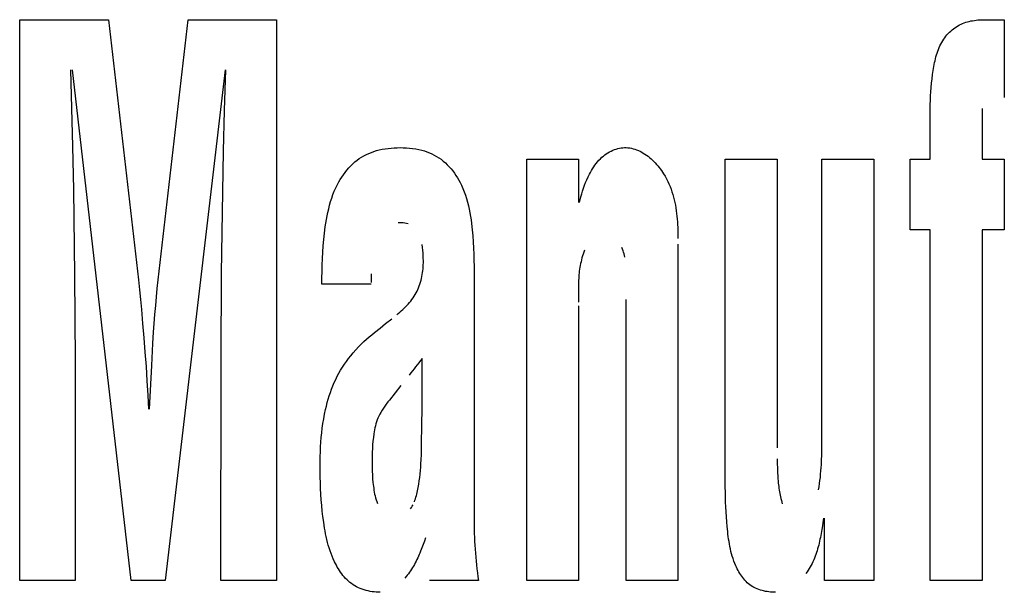
# Model space of a CAD drawing. Units: millimetres. Extents: x 0 to 1783, y 0 to 841.
# Drawn here: x 1215 to 1218, y 336 to 338 of the extents above; entities that cross this region are included whole.
import ezdxf

# ---------------------------------------------------------------- set-up
doc = ezdxf.new("R2010")
doc.units = ezdxf.units.MM
doc.header["$LTSCALE"] = 98.0903
doc.layers.add('7_ALL_FEATURES', color=7, linetype='CONTINUOUS')

msp = doc.modelspace()

# ---------------------------------------------------------------- linework, layer by layer
at = {"layer": '7_ALL_FEATURES', "color": 7, "linetype": 'Continuous'}
for p, q in [((1214.9927, 335.9588), (1214.9927, 337.6868)), ((1214.9927, 337.6868), (1215.2662, 337.6868)), ((1215.2662, 337.6868), (1215.3582, 336.8852)), ((1215.4195, 336.8852), (1215.5115, 337.6868)), ((1215.5115, 337.6868), (1215.7837, 337.6868)), ((1215.7837, 337.6868), (1215.7837, 335.9588)), ((1217.8691, 337.6588), (1217.8735, 337.6621)), ((1217.8735, 337.6621), (1217.8781, 337.6652)), ((1217.8781, 337.6652), (1217.8828, 337.668)), ((1217.8828, 337.668), (1217.8877, 337.6707)), ((1217.8877, 337.6707), (1217.8925, 337.673)), ((1217.8925, 337.673), (1217.8974, 337.6751)), ((1217.8974, 337.6751), (1217.9023, 337.677)), ((1217.9023, 337.677), (1217.9074, 337.6788)), ((1217.9074, 337.6788), (1217.9125, 337.6803)), ((1217.9125, 337.6803), (1217.9177, 337.6816)), ((1217.9177, 337.6816), (1217.9229, 337.6828)), ((1217.9229, 337.6828), (1217.9282, 337.6838)), ((1217.9282, 337.6838), (1217.9335, 337.6847)), ((1217.9335, 337.6847), (1217.9389, 337.6854)), ((1217.9389, 337.6854), (1217.9442, 337.6859)), ((1217.9442, 337.6859), (1217.9496, 337.6863)), ((1217.9496, 337.6863), (1217.9549, 337.6866)), ((1217.9549, 337.6866), (1217.9603, 337.6868)), ((1217.9603, 337.6868), (1217.9656, 337.6868)), ((1217.9656, 337.6868), (1218.0257, 337.6868)), ((1218.0257, 337.6868), (1218.0257, 337.447)), ((1217.8389, 337.6267), (1217.8421, 337.6312)), ((1217.8421, 337.6312), (1217.8454, 337.6356)), ((1217.8454, 337.6356), (1217.849, 337.6398)), ((1217.849, 337.6398), (1217.8527, 337.6439)), ((1217.8527, 337.6439), (1217.8566, 337.6479)), ((1217.8566, 337.6479), (1217.8606, 337.6517)), ((1217.8606, 337.6517), (1217.8648, 337.6554)), ((1217.8648, 337.6554), (1217.8691, 337.6588)), ((1217.8226, 337.5953), (1217.8248, 337.6008)), ((1217.8248, 337.6008), (1217.8273, 337.6063)), ((1217.8273, 337.6063), (1217.8299, 337.6116)), ((1217.8299, 337.6116), (1217.8328, 337.6169)), ((1217.8328, 337.6169), (1217.8359, 337.6221)), ((1217.8359, 337.6221), (1217.8389, 337.6267)), ((1217.8137, 337.5665), (1217.8152, 337.5724)), ((1217.8152, 337.5724), (1217.8168, 337.5782)), ((1217.8168, 337.5782), (1217.8186, 337.5839)), ((1217.8186, 337.5839), (1217.8205, 337.5896)), ((1217.8205, 337.5896), (1217.8226, 337.5953)), ((1217.8077, 337.5368), (1217.8088, 337.5427)), ((1217.8088, 337.5427), (1217.8098, 337.5487)), ((1217.8098, 337.5487), (1217.811, 337.5547)), ((1217.811, 337.5547), (1217.8123, 337.5606)), ((1217.8123, 337.5606), (1217.8137, 337.5665)), ((1215.1489, 337.5325), (1215.1524, 337.4143)), ((1215.3359, 335.9588), (1215.155, 337.5325)), ((1215.6252, 337.5325), (1215.4405, 335.9588)), ((1215.6239, 337.4073), (1215.6276, 337.5325)), ((1217.8032, 337.5044), (1217.8049, 337.5176)), ((1217.8049, 337.5176), (1217.8068, 337.5308)), ((1217.8068, 337.5308), (1217.8077, 337.5368)), ((1217.8006, 337.4782), (1217.8018, 337.4913)), ((1217.8018, 337.4913), (1217.8032, 337.5044)), ((1217.7982, 337.4388), (1217.7988, 337.4519)), ((1217.7988, 337.4519), (1217.7996, 337.4651)), ((1217.7996, 337.4651), (1217.8006, 337.4782)), ((1217.7974, 337.4125), (1217.7977, 337.4257)), ((1217.7977, 337.4257), (1217.7982, 337.4388)), ((1215.1524, 337.4143), (1215.1553, 337.2961)), ((1215.6208, 337.2821), (1215.6239, 337.4073)), ((1217.7971, 337.3862), (1217.7972, 337.3994)), ((1217.7972, 337.3994), (1217.7974, 337.4125)), ((1217.957, 337.4136), (1217.957, 337.2569)), ((1217.7971, 337.2569), (1217.7971, 337.3862)), ((1215.1553, 337.2961), (1215.158, 337.1639)), ((1215.6183, 337.1569), (1215.6208, 337.2821)), ((1216.0461, 337.2638), (1216.0533, 337.2679)), ((1216.0533, 337.2679), (1216.0607, 337.2717)), ((1216.0607, 337.2717), (1216.0682, 337.2751)), ((1216.0682, 337.2751), (1216.0759, 337.2782)), ((1216.0759, 337.2782), (1216.0837, 337.2809)), ((1216.0837, 337.2809), (1216.0917, 337.2834)), ((1216.0917, 337.2834), (1216.0997, 337.2855)), ((1216.0997, 337.2855), (1216.1089, 337.2875)), ((1216.1089, 337.2875), (1216.1181, 337.2892)), ((1216.1181, 337.2892), (1216.1274, 337.2905)), ((1216.1274, 337.2905), (1216.1367, 337.2915)), ((1216.1367, 337.2915), (1216.146, 337.2922)), ((1216.146, 337.2922), (1216.1554, 337.2926)), ((1216.1554, 337.2926), (1216.1648, 337.2927)), ((1216.1648, 337.2927), (1216.1744, 337.2926)), ((1216.1744, 337.2926), (1216.184, 337.2922)), ((1216.184, 337.2922), (1216.1936, 337.2915)), ((1216.1936, 337.2915), (1216.2031, 337.2904)), ((1216.2031, 337.2904), (1216.2126, 337.289)), ((1216.2126, 337.289), (1216.222, 337.2872)), ((1216.222, 337.2872), (1216.2313, 337.2849)), ((1216.2313, 337.2849), (1216.2393, 337.2826)), ((1216.2393, 337.2826), (1216.2472, 337.28)), ((1216.2472, 337.28), (1216.2549, 337.277)), ((1216.2549, 337.277), (1216.2625, 337.2737)), ((1216.2625, 337.2737), (1216.2699, 337.27)), ((1216.2699, 337.27), (1216.2771, 337.2659)), ((1216.7906, 337.2668), (1216.7951, 337.2703)), ((1216.7951, 337.2703), (1216.7997, 337.2736)), ((1216.7997, 337.2736), (1216.8045, 337.2767)), ((1216.8045, 337.2767), (1216.8094, 337.2796)), ((1216.8094, 337.2796), (1216.8144, 337.2822)), ((1216.8144, 337.2822), (1216.8196, 337.2846)), ((1216.8196, 337.2846), (1216.8249, 337.2867)), ((1216.8249, 337.2867), (1216.8299, 337.2883)), ((1216.8299, 337.2883), (1216.8349, 337.2897)), ((1216.8349, 337.2897), (1216.84, 337.2909)), ((1216.84, 337.2909), (1216.8451, 337.2917)), ((1216.8451, 337.2917), (1216.8503, 337.2924)), ((1216.8503, 337.2924), (1216.8554, 337.2927)), ((1216.8554, 337.2927), (1216.8606, 337.2927)), ((1216.8606, 337.2927), (1216.8661, 337.2924)), ((1216.8661, 337.2924), (1216.8717, 337.2918)), ((1216.8717, 337.2918), (1216.8771, 337.2908)), ((1216.8771, 337.2908), (1216.8826, 337.2895)), ((1216.8826, 337.2895), (1216.8879, 337.288)), ((1216.8879, 337.288), (1216.8932, 337.2861)), ((1216.8932, 337.2861), (1216.8985, 337.284)), ((1216.8985, 337.284), (1216.9037, 337.2815)), ((1216.9037, 337.2815), (1216.9087, 337.2789)), ((1216.9087, 337.2789), (1216.9137, 337.276)), ((1216.9137, 337.276), (1216.9187, 337.2728)), ((1216.9187, 337.2728), (1216.9235, 337.2695)), ((1216.9235, 337.2695), (1216.9282, 337.266)), ((1216.0123, 337.2365), (1216.0185, 337.2426)), ((1216.0185, 337.2426), (1216.025, 337.2485)), ((1216.025, 337.2485), (1216.0318, 337.2539)), ((1216.0318, 337.2539), (1216.0389, 337.259)), ((1216.0389, 337.259), (1216.0461, 337.2638)), ((1216.2771, 337.2659), (1216.2841, 337.2615)), ((1216.2841, 337.2615), (1216.291, 337.2567)), ((1216.291, 337.2567), (1216.2976, 337.2515)), ((1216.2976, 337.2515), (1216.3039, 337.246)), ((1216.3039, 337.246), (1216.31, 337.2402)), ((1216.31, 337.2402), (1216.3159, 337.234)), ((1216.5546, 335.9588), (1216.5546, 337.2569)), ((1216.5546, 337.2569), (1216.7145, 337.2569)), ((1216.7145, 337.2569), (1216.7145, 337.1232)), ((1216.7609, 337.2333), (1216.7646, 337.2387)), ((1216.7646, 337.2387), (1216.7686, 337.2439)), ((1216.7686, 337.2439), (1216.7727, 337.249)), ((1216.7727, 337.249), (1216.777, 337.2539)), ((1216.777, 337.2539), (1216.7816, 337.2586)), ((1216.7816, 337.2586), (1216.7863, 337.2631)), ((1216.7863, 337.2631), (1216.7906, 337.2668)), ((1216.9282, 337.266), (1216.9329, 337.2622)), ((1216.9329, 337.2622), (1216.9374, 337.2583)), ((1216.9374, 337.2583), (1216.9419, 337.2542)), ((1216.9419, 337.2542), (1216.9462, 337.25)), ((1216.9462, 337.25), (1216.9504, 337.2456)), ((1216.9504, 337.2456), (1216.9544, 337.2411)), ((1216.9544, 337.2411), (1216.9584, 337.2365)), ((1217.1663, 336.2464), (1217.1662, 337.2569)), ((1217.1662, 337.2569), (1217.3261, 337.2569)), ((1217.3261, 337.2569), (1217.3261, 336.3684)), ((1217.4638, 336.3866), (1217.4639, 337.2569)), ((1217.4639, 337.2569), (1217.6237, 337.2569)), ((1217.6237, 337.2569), (1217.6237, 335.9588)), ((1217.7356, 337.0391), (1217.7356, 337.2569)), ((1217.7356, 337.2569), (1217.7971, 337.2569)), ((1217.957, 337.2569), (1218.0257, 337.2569)), ((1218.0257, 337.2569), (1218.0257, 337.0391)), ((1215.9848, 337.2021), (1215.9898, 337.2094)), ((1215.9898, 337.2094), (1215.995, 337.2165)), ((1215.995, 337.2165), (1216.0005, 337.2234)), ((1216.0005, 337.2234), (1216.0063, 337.2301)), ((1216.0063, 337.2301), (1216.0123, 337.2365)), ((1216.3159, 337.234), (1216.3214, 337.2277)), ((1216.3214, 337.2277), (1216.3268, 337.221)), ((1216.3268, 337.221), (1216.3318, 337.2142)), ((1216.3318, 337.2142), (1216.3367, 337.2072)), ((1216.3367, 337.2072), (1216.3412, 337.1999)), ((1216.7434, 337.2024), (1216.7476, 337.2107)), ((1216.7476, 337.2107), (1216.7507, 337.2165)), ((1216.7507, 337.2165), (1216.7539, 337.2222)), ((1216.7539, 337.2222), (1216.7573, 337.2278)), ((1216.7573, 337.2278), (1216.7609, 337.2333)), ((1216.9584, 337.2365), (1216.9622, 337.2318)), ((1216.9622, 337.2318), (1216.9659, 337.227)), ((1216.9659, 337.227), (1216.9695, 337.2221)), ((1216.9695, 337.2221), (1216.9729, 337.2171)), ((1216.9729, 337.2171), (1216.9761, 337.2121)), ((1216.9761, 337.2121), (1216.9808, 337.2045)), ((1215.9665, 337.1689), (1215.9716, 337.1792)), ((1215.9716, 337.1792), (1215.9757, 337.187)), ((1215.9757, 337.187), (1215.9801, 337.1946)), ((1215.9801, 337.1946), (1215.9848, 337.2021)), ((1216.3412, 337.1999), (1216.3455, 337.1926)), ((1216.3455, 337.1926), (1216.3495, 337.1851)), ((1216.3495, 337.1851), (1216.3533, 337.1775)), ((1216.3533, 337.1775), (1216.3579, 337.1672)), ((1216.7295, 337.1679), (1216.7326, 337.1766)), ((1216.7326, 337.1766), (1216.736, 337.1853)), ((1216.736, 337.1853), (1216.7396, 337.1939)), ((1216.7396, 337.1939), (1216.7434, 337.2024)), ((1216.9808, 337.2045), (1216.9851, 337.1967)), ((1216.9851, 337.1967), (1216.9891, 337.1889)), ((1216.9891, 337.1889), (1216.9927, 337.181)), ((1216.9927, 337.181), (1216.9961, 337.173)), ((1215.158, 337.1639), (1215.1617, 336.8994)), ((1215.6148, 336.9064), (1215.6183, 337.1569)), ((1215.9539, 337.1372), (1215.9577, 337.1479)), ((1215.9577, 337.1479), (1215.9619, 337.1585)), ((1215.9619, 337.1585), (1215.9665, 337.1689)), ((1216.3579, 337.1672), (1216.362, 337.1568)), ((1216.362, 337.1568), (1216.3658, 337.1462)), ((1216.3658, 337.1462), (1216.3692, 337.1356)), ((1216.7214, 337.1412), (1216.7239, 337.1502)), ((1216.7239, 337.1502), (1216.7266, 337.1591)), ((1216.7266, 337.1591), (1216.7295, 337.1679)), ((1216.9961, 337.173), (1216.9992, 337.165)), ((1216.9992, 337.165), (1217.002, 337.1568)), ((1217.002, 337.1568), (1217.0046, 337.1487)), ((1217.0046, 337.1487), (1217.0069, 337.1404)), ((1215.9446, 337.1045), (1215.9474, 337.1155)), ((1215.9474, 337.1155), (1215.9505, 337.1264)), ((1215.9505, 337.1264), (1215.9539, 337.1372)), ((1216.3692, 337.1356), (1216.3722, 337.1248)), ((1216.3722, 337.1248), (1216.3749, 337.1139)), ((1216.7169, 337.1232), (1216.7191, 337.1322)), ((1216.7191, 337.1322), (1216.7214, 337.1412)), ((1217.0069, 337.1404), (1217.009, 337.1321)), ((1217.009, 337.1321), (1217.0108, 337.1238)), ((1217.0108, 337.1238), (1217.0125, 337.1154)), ((1217.0125, 337.1154), (1217.0139, 337.1069)), ((1215.9397, 337.0823), (1215.942, 337.0934)), ((1215.942, 337.0934), (1215.9446, 337.1045)), ((1216.3749, 337.1139), (1216.3773, 337.103)), ((1216.3773, 337.103), (1216.3794, 337.092)), ((1216.3794, 337.092), (1216.3813, 337.081)), ((1217.0139, 337.1069), (1217.0152, 337.0984)), ((1217.0152, 337.0984), (1217.0163, 337.0899)), ((1217.0163, 337.0899), (1217.0172, 337.0814)), ((1215.9342, 337.0486), (1215.9358, 337.0599)), ((1215.9358, 337.0599), (1215.9377, 337.0711)), ((1215.9377, 337.0711), (1215.9397, 337.0823)), ((1216.1635, 337.0612), (1216.1583, 337.0612)), ((1216.1686, 337.061), (1216.1635, 337.0612)), ((1216.1738, 337.0606), (1216.1686, 337.061)), ((1216.1788, 337.06), (1216.1738, 337.0606)), ((1216.1839, 337.0591), (1216.1788, 337.06)), ((1216.189, 337.058), (1216.1839, 337.0591)), ((1216.3813, 337.081), (1216.383, 337.0699)), ((1216.383, 337.0699), (1216.3844, 337.0588)), ((1216.3844, 337.0588), (1216.3866, 337.04)), ((1217.0172, 337.0814), (1217.018, 337.0728)), ((1217.018, 337.0728), (1217.0187, 337.0642)), ((1217.0187, 337.0642), (1217.0192, 337.0556)), ((1217.0192, 337.0556), (1217.0196, 337.047)), ((1215.9295, 337.0095), (1215.9316, 337.0291)), ((1215.9316, 337.0291), (1215.9342, 337.0486)), ((1216.3866, 337.04), (1216.3884, 337.0211)), ((1217.0196, 337.047), (1217.0199, 337.0383)), ((1217.0199, 337.0383), (1217.0202, 337.0297)), ((1217.0202, 337.0297), (1217.0203, 337.021)), ((1217.7971, 337.0391), (1217.7356, 337.0391)), ((1217.7971, 335.9588), (1217.7971, 337.0391)), ((1217.957, 337.0391), (1217.957, 335.9588)), ((1218.0257, 337.0391), (1217.957, 337.0391)), ((1215.9278, 336.99), (1215.9295, 337.0095)), ((1216.2336, 336.9855), (1216.2325, 336.9944)), ((1216.3884, 337.0211), (1216.3897, 337.0023)), ((1216.3897, 337.0023), (1216.3908, 336.9834)), ((1217.0203, 337.021), (1217.0204, 337.0124)), ((1217.0205, 336.9952), (1217.0204, 335.9588)), ((1215.9254, 336.9507), (1215.9265, 336.9704)), ((1215.9265, 336.9704), (1215.9278, 336.99)), ((1216.2345, 336.9767), (1216.2336, 336.9855)), ((1216.2352, 336.9679), (1216.2345, 336.9767)), ((1216.2357, 336.9598), (1216.2352, 336.9679)), ((1216.3908, 336.9834), (1216.3915, 336.9645)), ((1216.3915, 336.9645), (1216.392, 336.9457)), ((1216.7285, 336.965), (1216.7266, 336.959)), ((1216.7306, 336.9709), (1216.7285, 336.965)), ((1216.7329, 336.977), (1216.7306, 336.9709)), ((1216.8496, 336.9801), (1216.8476, 336.9851)), ((1216.8514, 336.9752), (1216.8496, 336.9801)), ((1216.853, 336.9703), (1216.8514, 336.9752)), ((1216.8545, 336.9653), (1216.853, 336.9703)), ((1216.8558, 336.9604), (1216.8545, 336.9653)), ((1215.9247, 336.9311), (1215.9254, 336.9507)), ((1216.236, 336.9518), (1216.2357, 336.9598)), ((1216.2359, 336.9317), (1216.2361, 336.9377)), ((1216.2361, 336.9437), (1216.236, 336.9518)), ((1216.2361, 336.9377), (1216.2361, 336.9437)), ((1216.392, 336.9457), (1216.3923, 336.9268)), ((1216.7205, 336.9356), (1216.7193, 336.9298)), ((1216.7218, 336.9414), (1216.7205, 336.9356)), ((1216.7232, 336.9472), (1216.7218, 336.9414)), ((1216.7248, 336.9531), (1216.7232, 336.9472)), ((1216.7266, 336.959), (1216.7248, 336.9531)), ((1216.857, 336.9555), (1216.8558, 336.9604)), ((1215.6131, 336.6419), (1215.6148, 336.9064)), ((1215.9239, 336.8919), (1215.9242, 336.9115)), ((1215.9242, 336.9115), (1215.9247, 336.9311)), ((1216.0753, 336.9042), (1216.0754, 336.8768)), ((1216.2328, 336.9017), (1216.2337, 336.9076)), ((1216.2337, 336.9076), (1216.2345, 336.9136)), ((1216.2345, 336.9136), (1216.2351, 336.9197)), ((1216.2351, 336.9197), (1216.2356, 336.9257)), ((1216.2356, 336.9257), (1216.2359, 336.9317)), ((1216.3923, 336.9268), (1216.3924, 336.1407)), ((1216.716, 336.9069), (1216.7154, 336.9013)), ((1216.7166, 336.9126), (1216.716, 336.9069)), ((1216.7174, 336.9183), (1216.7166, 336.9126)), ((1216.7183, 336.9241), (1216.7174, 336.9183)), ((1216.7193, 336.9298), (1216.7183, 336.9241)), ((1215.1617, 336.8994), (1215.1634, 336.6348)), ((1215.3582, 336.8852), (1215.3614, 336.855)), ((1215.4167, 336.859), (1215.4195, 336.8852)), ((1215.9238, 336.8722), (1215.9239, 336.8919)), ((1216.2257, 336.8725), (1216.2275, 336.8782)), ((1216.2275, 336.8782), (1216.2291, 336.884)), ((1216.2291, 336.884), (1216.2305, 336.8898)), ((1216.2305, 336.8898), (1216.2317, 336.8957)), ((1216.2317, 336.8957), (1216.2328, 336.9017)), ((1216.7139, 336.8731), (1216.7138, 336.8675)), ((1216.7141, 336.8787), (1216.7139, 336.8731)), ((1216.7143, 336.8843), (1216.7141, 336.8787)), ((1216.7146, 336.89), (1216.7143, 336.8843)), ((1216.715, 336.8956), (1216.7146, 336.89)), ((1216.7154, 336.9013), (1216.715, 336.8956)), ((1215.3614, 336.855), (1215.3646, 336.8248)), ((1215.4141, 336.8329), (1215.4167, 336.859)), ((1216.0754, 336.8722), (1215.9238, 336.8722)), ((1216.2109, 336.8399), (1216.2139, 336.8451)), ((1216.2139, 336.8451), (1216.2167, 336.8504)), ((1216.2167, 336.8504), (1216.2192, 336.8557)), ((1216.2192, 336.8557), (1216.2216, 336.8612)), ((1216.2216, 336.8612), (1216.2237, 336.8668)), ((1216.2237, 336.8668), (1216.2257, 336.8725)), ((1216.7138, 336.8675), (1216.7138, 336.8618)), ((1216.7138, 336.8618), (1216.7138, 336.8562)), ((1216.7138, 336.8562), (1216.7138, 336.8506)), ((1216.7138, 336.8506), (1216.7139, 336.845)), ((1216.7139, 336.845), (1216.7143, 336.8167)), ((1215.3646, 336.8248), (1215.3675, 336.7946)), ((1215.4117, 336.8067), (1215.4141, 336.8329)), ((1216.1895, 336.8109), (1216.1934, 336.8155)), ((1216.1934, 336.8155), (1216.1972, 336.8202)), ((1216.1972, 336.8202), (1216.2009, 336.8249)), ((1216.2009, 336.8249), (1216.2044, 336.8298)), ((1216.2044, 336.8298), (1216.2078, 336.8348)), ((1216.2078, 336.8348), (1216.2109, 336.8399)), ((1216.8606, 335.9588), (1216.8606, 336.8249)), ((1215.3675, 336.7946), (1215.3715, 336.7506)), ((1215.4094, 336.7791), (1215.4117, 336.8067)), ((1216.159, 336.7816), (1216.1635, 336.7855)), ((1216.1635, 336.7855), (1216.1681, 336.7895)), ((1216.1681, 336.7895), (1216.1725, 336.7936)), ((1216.1725, 336.7936), (1216.1769, 336.7978)), ((1216.1769, 336.7978), (1216.1812, 336.8021)), ((1216.1812, 336.8021), (1216.1854, 336.8064)), ((1216.1854, 336.8064), (1216.1895, 336.8109)), ((1216.7145, 336.8053), (1216.7145, 335.9588)), ((1215.4054, 336.7238), (1215.4073, 336.7514)), ((1215.4073, 336.7514), (1215.4094, 336.7791)), ((1216.1198, 336.7505), (1216.1388, 336.7651)), ((1216.1543, 336.7778), (1216.159, 336.7816)), ((1215.3715, 336.7506), (1215.3753, 336.7067)), ((1215.4032, 336.6898), (1215.4054, 336.7238)), ((1216.0773, 336.7163), (1216.0855, 336.7231)), ((1216.0855, 336.7231), (1216.1026, 336.7369)), ((1216.1026, 336.7369), (1216.1198, 336.7505)), ((1215.3753, 336.7067), (1215.3787, 336.6627)), ((1216.0455, 336.6879), (1216.0532, 336.6952)), ((1216.0532, 336.6952), (1216.0611, 336.7024)), ((1216.0611, 336.7024), (1216.0691, 336.7094)), ((1216.0691, 336.7094), (1216.0773, 336.7163)), ((1215.3787, 336.6627), (1215.3819, 336.6187)), ((1215.3994, 336.6218), (1215.4032, 336.6898)), ((1216.0123, 336.6516), (1216.0202, 336.6611)), ((1216.0202, 336.6611), (1216.0283, 336.6703)), ((1216.0283, 336.6703), (1216.0368, 336.6792)), ((1216.0368, 336.6792), (1216.0455, 336.6879)), ((1215.1634, 336.6348), (1215.1636, 335.9588)), ((1215.6128, 335.9588), (1215.6131, 336.6419)), ((1215.9929, 336.6256), (1215.9991, 336.6344)), ((1215.9991, 336.6344), (1216.0056, 336.6431)), ((1216.0056, 336.6431), (1216.0123, 336.6516)), ((1216.2325, 336.5022), (1216.2325, 336.6428)), ((1215.3819, 336.6187), (1215.3848, 336.5746)), ((1215.3925, 336.4866), (1215.3994, 336.6218)), ((1215.9759, 336.5979), (1215.9813, 336.6073)), ((1215.9813, 336.6073), (1215.987, 336.6165)), ((1215.987, 336.6165), (1215.9929, 336.6256)), ((1215.3848, 336.5746), (1215.3875, 336.5306)), ((1215.9616, 336.5688), (1215.9661, 336.5786)), ((1215.9661, 336.5786), (1215.9709, 336.5884)), ((1215.9709, 336.5884), (1215.9759, 336.5979)), ((1215.9497, 336.5385), (1215.9534, 336.5487)), ((1215.9534, 336.5487), (1215.9574, 336.5588)), ((1215.9574, 336.5588), (1215.9616, 336.5688)), ((1216.1668, 336.56), (1216.1316, 336.5153)), ((1215.3875, 336.5306), (1215.39, 336.4866)), ((1215.9401, 336.5073), (1215.9431, 336.5178)), ((1215.9431, 336.5178), (1215.9463, 336.5282)), ((1215.9463, 336.5282), (1215.9497, 336.5385)), ((1216.1268, 336.5092), (1216.1221, 336.5029)), ((1216.1316, 336.5153), (1216.1268, 336.5092)), ((1215.9318, 336.4719), (1215.9349, 336.4862)), ((1215.9349, 336.4862), (1215.9374, 336.4968)), ((1215.9374, 336.4968), (1215.9401, 336.5073)), ((1216.1089, 336.4836), (1216.1049, 336.4769)), ((1216.1131, 336.4902), (1216.1089, 336.4836)), ((1216.1175, 336.4966), (1216.1131, 336.4902)), ((1216.1221, 336.5029), (1216.1175, 336.4966)), ((1216.2313, 336.4378), (1216.2324, 336.4902)), ((1216.2324, 336.4902), (1216.2325, 336.5022)), ((1215.9268, 336.4432), (1215.9291, 336.4576)), ((1215.9291, 336.4576), (1215.9318, 336.4719)), ((1216.0939, 336.4539), (1216.0917, 336.4478)), ((1216.0963, 336.4598), (1216.0939, 336.4539)), ((1216.0989, 336.4656), (1216.0963, 336.4598)), ((1216.1018, 336.4713), (1216.0989, 336.4656)), ((1216.1049, 336.4769), (1216.1018, 336.4713)), ((1215.9231, 336.4143), (1215.9248, 336.4287)), ((1215.9248, 336.4287), (1215.9268, 336.4432)), ((1216.0857, 336.4236), (1216.0846, 336.4175)), ((1216.0869, 336.4298), (1216.0857, 336.4236)), ((1216.0883, 336.4359), (1216.0869, 336.4298)), ((1216.0899, 336.4419), (1216.0883, 336.4359)), ((1216.0917, 336.4478), (1216.0899, 336.4419)), ((1216.2308, 336.3799), (1216.2313, 336.4378)), ((1215.9206, 336.3852), (1215.9217, 336.3997)), ((1215.9217, 336.3997), (1215.9231, 336.4143)), ((1216.081, 336.3886), (1216.08, 336.3773)), ((1216.0822, 336.4), (1216.081, 336.3886)), ((1216.0837, 336.4113), (1216.0822, 336.4)), ((1216.0846, 336.4175), (1216.0837, 336.4113)), ((1215.9191, 336.3561), (1215.9197, 336.3707)), ((1215.9197, 336.3707), (1215.9206, 336.3852)), ((1216.0792, 336.3659), (1216.0787, 336.3545)), ((1216.08, 336.3773), (1216.0792, 336.3659)), ((1216.2301, 336.3471), (1216.2305, 336.3635)), ((1216.2305, 336.3635), (1216.2308, 336.3799)), ((1217.4632, 336.3447), (1217.4635, 336.3586)), ((1217.4635, 336.3586), (1217.4637, 336.3726)), ((1217.4637, 336.3726), (1217.4638, 336.3866)), ((1215.9183, 336.3124), (1215.9184, 336.327)), ((1215.9184, 336.327), (1215.9187, 336.3415)), ((1215.9187, 336.3415), (1215.9191, 336.3561)), ((1216.0783, 336.3431), (1216.0782, 336.3317)), ((1216.0782, 336.3317), (1216.0782, 336.3203)), ((1216.0787, 336.3545), (1216.0783, 336.3431)), ((1216.2288, 336.3197), (1216.2294, 336.3307)), ((1216.2294, 336.3307), (1216.2301, 336.3471)), ((1217.3262, 336.3339), (1217.3263, 336.3252)), ((1217.4621, 336.3167), (1217.4627, 336.3307)), ((1217.4627, 336.3307), (1217.4632, 336.3447)), ((1215.9184, 336.295), (1215.9183, 336.3124)), ((1216.0782, 336.3203), (1216.0783, 336.3084)), ((1216.0783, 336.3084), (1216.0787, 336.2965)), ((1216.0787, 336.2965), (1216.0792, 336.2847)), ((1216.2262, 336.2869), (1216.2273, 336.2978)), ((1216.2273, 336.2978), (1216.2281, 336.3087)), ((1216.2281, 336.3087), (1216.2288, 336.3197)), ((1217.3263, 336.3252), (1217.3264, 336.3166)), ((1217.3264, 336.3166), (1217.3266, 336.308)), ((1217.3266, 336.308), (1217.3269, 336.2994)), ((1217.3269, 336.2994), (1217.3273, 336.2907)), ((1217.46, 336.2869), (1217.4608, 336.2968)), ((1217.4608, 336.2968), (1217.4615, 336.3068)), ((1217.4615, 336.3068), (1217.4621, 336.3167)), ((1215.9187, 336.2776), (1215.9184, 336.295)), ((1215.9191, 336.2602), (1215.9187, 336.2776)), ((1216.0792, 336.2847), (1216.08, 336.2728)), ((1216.08, 336.2728), (1216.081, 336.261)), ((1216.2221, 336.2558), (1216.2237, 336.2661)), ((1216.2237, 336.2661), (1216.2251, 336.2765)), ((1216.2251, 336.2765), (1216.2262, 336.2869)), ((1217.3273, 336.2907), (1217.3278, 336.2821)), ((1217.3278, 336.2821), (1217.3284, 336.2735)), ((1217.3284, 336.2735), (1217.3291, 336.2649)), ((1217.4565, 336.2578), (1217.4578, 336.2674)), ((1217.4578, 336.2674), (1217.459, 336.277)), ((1217.459, 336.277), (1217.46, 336.2869)), ((1215.9197, 336.2428), (1215.9191, 336.2602)), ((1215.9206, 336.2254), (1215.9197, 336.2428)), ((1216.081, 336.261), (1216.0823, 336.2492)), ((1216.0823, 336.2492), (1216.0831, 336.2433)), ((1216.0831, 336.2433), (1216.0839, 336.2374)), ((1216.0839, 336.2374), (1216.0849, 336.2315)), ((1216.2183, 336.2355), (1216.2194, 336.2405)), ((1216.2194, 336.2405), (1216.2203, 336.2454)), ((1216.2203, 336.2454), (1216.2221, 336.2558)), ((1217.1664, 336.2313), (1217.1663, 336.2464)), ((1217.3291, 336.2649), (1217.3296, 336.2595)), ((1217.3296, 336.2595), (1217.3302, 336.2541)), ((1217.3302, 336.2541), (1217.3308, 336.2487)), ((1217.3308, 336.2487), (1217.3315, 336.2433)), ((1217.3315, 336.2433), (1217.3323, 336.2379)), ((1217.3323, 336.2379), (1217.3331, 336.2326)), ((1217.4535, 336.2385), (1217.455, 336.2482)), ((1217.455, 336.2482), (1217.4565, 336.2578)), ((1215.9217, 336.208), (1215.9206, 336.2254)), ((1215.9231, 336.1907), (1215.9217, 336.208)), ((1216.0849, 336.2315), (1216.086, 336.2257)), ((1216.086, 336.2257), (1216.0873, 336.2198)), ((1216.0873, 336.2198), (1216.0888, 336.2141)), ((1216.0888, 336.2141), (1216.0904, 336.2083)), ((1216.0904, 336.2083), (1216.0924, 336.2026)), ((1216.2085, 336.2018), (1216.2103, 336.2065)), ((1216.2103, 336.2065), (1216.2119, 336.2112)), ((1216.2119, 336.2112), (1216.2134, 336.216)), ((1216.2134, 336.216), (1216.2148, 336.2208)), ((1216.2148, 336.2208), (1216.2161, 336.2257)), ((1216.2161, 336.2257), (1216.2173, 336.2306)), ((1216.2173, 336.2306), (1216.2183, 336.2355)), ((1217.1667, 336.2161), (1217.1664, 336.2313)), ((1217.1672, 336.2009), (1217.1667, 336.2161)), ((1217.3331, 336.2326), (1217.3341, 336.2272)), ((1217.3341, 336.2272), (1217.3351, 336.2219)), ((1217.3351, 336.2219), (1217.3363, 336.2166)), ((1217.3363, 336.2166), (1217.3375, 336.2114)), ((1217.3375, 336.2114), (1217.3389, 336.2061)), ((1217.3389, 336.2061), (1217.3403, 336.201)), ((1215.9248, 336.1733), (1215.9231, 336.1907)), ((1216.0924, 336.2026), (1216.0945, 336.197)), ((1216.1967, 336.1798), (1216.1995, 336.184)), ((1216.1995, 336.184), (1216.202, 336.1883)), ((1216.202, 336.1883), (1216.2043, 336.1927)), ((1217.1678, 336.1858), (1217.1672, 336.2009)), ((1217.1685, 336.1706), (1217.1678, 336.1858)), ((1217.3403, 336.201), (1217.3419, 336.1958)), ((1215.9268, 336.156), (1215.9248, 336.1733)), ((1215.9291, 336.1387), (1215.9268, 336.156)), ((1217.1695, 336.1555), (1217.1685, 336.1706)), ((1217.1706, 336.1404), (1217.1695, 336.1555)), ((1217.4691, 336.1517), (1217.4644, 336.1219)), ((1217.4716, 335.9588), (1217.4716, 336.1517)), ((1215.9304, 336.1298), (1215.9291, 336.1387)), ((1215.9318, 336.1209), (1215.9304, 336.1298)), ((1215.9334, 336.112), (1215.9318, 336.1209)), ((1216.3924, 336.1407), (1216.3924, 336.1285)), ((1216.3924, 336.1285), (1216.3926, 336.1163)), ((1216.3926, 336.1163), (1216.3929, 336.1042)), ((1217.172, 336.1253), (1217.1706, 336.1404)), ((1217.1736, 336.1102), (1217.172, 336.1253)), ((1217.4634, 336.116), (1217.4624, 336.11)), ((1217.4644, 336.1219), (1217.4634, 336.116)), ((1215.935, 336.1032), (1215.9334, 336.112)), ((1215.9369, 336.0944), (1215.935, 336.1032)), ((1215.9389, 336.0856), (1215.9369, 336.0944)), ((1215.941, 336.0768), (1215.9389, 336.0856)), ((1216.2429, 336.0911), (1216.2393, 336.0805)), ((1216.3929, 336.1042), (1216.3934, 336.092)), ((1216.3934, 336.092), (1216.394, 336.0799)), ((1217.1745, 336.1025), (1217.1736, 336.1102)), ((1217.1755, 336.0948), (1217.1745, 336.1025)), ((1217.1766, 336.0871), (1217.1755, 336.0948)), ((1217.1777, 336.0794), (1217.1766, 336.0871)), ((1217.4579, 336.0862), (1217.4566, 336.0803)), ((1217.4591, 336.0921), (1217.4579, 336.0862)), ((1217.4603, 336.0981), (1217.4591, 336.0921)), ((1217.4614, 336.104), (1217.4603, 336.0981)), ((1217.4624, 336.11), (1217.4614, 336.104)), ((1215.9434, 336.0681), (1215.941, 336.0768)), ((1215.946, 336.0595), (1215.9434, 336.0681)), ((1215.9487, 336.0509), (1215.946, 336.0595)), ((1216.2296, 336.0544), (1216.2275, 336.0492)), ((1216.2316, 336.0595), (1216.2296, 336.0544)), ((1216.2336, 336.0648), (1216.2316, 336.0595)), ((1216.2355, 336.07), (1216.2336, 336.0648)), ((1216.2374, 336.0752), (1216.2355, 336.07)), ((1216.2393, 336.0805), (1216.2374, 336.0752)), ((1216.394, 336.0799), (1216.3946, 336.0677)), ((1216.3946, 336.0677), (1216.3954, 336.0556)), ((1216.3954, 336.0556), (1216.3964, 336.0434)), ((1217.179, 336.0718), (1217.1777, 336.0794)), ((1217.1805, 336.0642), (1217.179, 336.0718)), ((1217.1821, 336.0566), (1217.1805, 336.0642)), ((1217.1838, 336.0491), (1217.1821, 336.0566)), ((1217.4507, 336.0568), (1217.449, 336.051)), ((1217.4524, 336.0626), (1217.4507, 336.0568)), ((1217.4539, 336.0685), (1217.4524, 336.0626)), ((1217.4553, 336.0744), (1217.4539, 336.0685)), ((1217.4566, 336.0803), (1217.4553, 336.0744)), ((1215.9518, 336.0424), (1215.9487, 336.0509)), ((1215.9551, 336.034), (1215.9518, 336.0424)), ((1215.9586, 336.0256), (1215.9551, 336.034)), ((1215.9624, 336.0173), (1215.9586, 336.0256)), ((1216.2163, 336.0237), (1216.2138, 336.0187)), ((1216.2187, 336.0287), (1216.2163, 336.0237)), ((1216.221, 336.0338), (1216.2187, 336.0287)), ((1216.2232, 336.0389), (1216.221, 336.0338)), ((1216.2254, 336.044), (1216.2232, 336.0389)), ((1216.2275, 336.0492), (1216.2254, 336.044)), ((1216.3964, 336.0434), (1216.3974, 336.0313)), ((1216.3974, 336.0313), (1216.3985, 336.0192)), ((1217.1858, 336.0416), (1217.1838, 336.0491)), ((1217.1879, 336.0341), (1217.1858, 336.0416)), ((1217.1903, 336.0267), (1217.1879, 336.0341)), ((1217.1928, 336.0193), (1217.1903, 336.0267)), ((1217.4411, 336.0283), (1217.4388, 336.0228)), ((1217.4432, 336.0339), (1217.4411, 336.0283)), ((1217.4453, 336.0396), (1217.4432, 336.0339)), ((1217.4472, 336.0453), (1217.4453, 336.0396)), ((1217.449, 336.051), (1217.4472, 336.0453)), ((1215.9652, 336.0118), (1215.9624, 336.0173)), ((1215.9681, 336.0063), (1215.9652, 336.0118)), ((1215.9711, 336.0008), (1215.9681, 336.0063)), ((1215.9743, 335.9955), (1215.9711, 336.0008)), ((1215.9776, 335.9902), (1215.9743, 335.9955)), ((1216.1999, 335.9943), (1216.1968, 335.9896)), ((1216.2029, 335.9991), (1216.1999, 335.9943)), ((1216.2058, 336.0039), (1216.2029, 335.9991)), ((1216.2086, 336.0088), (1216.2058, 336.0039)), ((1216.2112, 336.0137), (1216.2086, 336.0088)), ((1216.2138, 336.0187), (1216.2112, 336.0137)), ((1216.3985, 336.0192), (1216.3998, 336.0071)), ((1216.3998, 336.0071), (1216.4012, 335.995)), ((1216.4012, 335.995), (1216.4026, 335.9829)), ((1217.1956, 336.012), (1217.1928, 336.0193)), ((1217.1987, 336.0048), (1217.1956, 336.012)), ((1217.2009, 335.9999), (1217.1987, 336.0048)), ((1217.2032, 335.9952), (1217.2009, 335.9999)), ((1217.2057, 335.9904), (1217.2032, 335.9952)), ((1217.4249, 335.9959), (1217.4216, 335.9907)), ((1217.428, 336.0012), (1217.4249, 335.9959)), ((1217.4309, 336.0065), (1217.428, 336.0012)), ((1217.4337, 336.0118), (1217.4309, 336.0065)), ((1217.4363, 336.0173), (1217.4337, 336.0118)), ((1217.4388, 336.0228), (1217.4363, 336.0173)), ((1215.9811, 335.9851), (1215.9776, 335.9902)), ((1215.9848, 335.9801), (1215.9811, 335.9851)), ((1215.9886, 335.9752), (1215.9848, 335.9801)), ((1215.9925, 335.9705), (1215.9886, 335.9752)), ((1215.9967, 335.9659), (1215.9925, 335.9705)), ((1216.001, 335.9615), (1215.9967, 335.9659)), ((1216.1831, 335.9712), (1216.1793, 335.9667)), ((1216.1867, 335.9757), (1216.1831, 335.9712)), ((1216.1902, 335.9803), (1216.1867, 335.9757)), ((1216.1936, 335.9849), (1216.1902, 335.9803)), ((1216.1968, 335.9896), (1216.1936, 335.9849)), ((1216.4026, 335.9829), (1216.4042, 335.9708)), ((1216.4042, 335.9708), (1216.4059, 335.9588)), ((1217.2083, 335.9858), (1217.2057, 335.9904)), ((1217.211, 335.9812), (1217.2083, 335.9858)), ((1217.2139, 335.9767), (1217.211, 335.9812)), ((1217.2169, 335.9723), (1217.2139, 335.9767)), ((1217.22, 335.9681), (1217.2169, 335.9723)), ((1217.2233, 335.964), (1217.22, 335.9681)), ((1217.2267, 335.96), (1217.2233, 335.964)), ((1217.4182, 335.9857), (1217.4145, 335.9806)), ((1217.4216, 335.9907), (1217.4182, 335.9857)), ((1215.1636, 335.9588), (1214.9927, 335.9588)), ((1215.4405, 335.9588), (1215.3359, 335.9588)), ((1215.7837, 335.9588), (1215.6128, 335.9588)), ((1216.0055, 335.9574), (1216.001, 335.9615)), ((1216.0101, 335.9534), (1216.0055, 335.9574)), ((1216.0149, 335.9497), (1216.0101, 335.9534)), ((1216.0199, 335.9462), (1216.0149, 335.9497)), ((1216.0252, 335.9429), (1216.0199, 335.9462)), ((1216.0306, 335.9399), (1216.0252, 335.9429)), ((1216.0362, 335.9371), (1216.0306, 335.9399)), ((1216.042, 335.9346), (1216.0362, 335.9371)), ((1216.0478, 335.9324), (1216.042, 335.9346)), ((1216.4059, 335.9588), (1216.2552, 335.9588)), ((1216.7145, 335.9588), (1216.5546, 335.9588)), ((1217.0204, 335.9588), (1216.8606, 335.9588)), ((1217.2303, 335.9563), (1217.2267, 335.96)), ((1217.2341, 335.9526), (1217.2303, 335.9563)), ((1217.238, 335.9492), (1217.2341, 335.9526)), ((1217.242, 335.946), (1217.238, 335.9492)), ((1217.2462, 335.943), (1217.242, 335.946)), ((1217.2506, 335.9403), (1217.2462, 335.943)), ((1217.2551, 335.9377), (1217.2506, 335.9403)), ((1217.2597, 335.9354), (1217.2551, 335.9377)), ((1217.2645, 335.9333), (1217.2597, 335.9354)), ((1217.2693, 335.9314), (1217.2645, 335.9333)), ((1217.6237, 335.9588), (1217.4716, 335.9588)), ((1217.957, 335.9588), (1217.7971, 335.9588)), ((1216.0538, 335.9304), (1216.0478, 335.9324)), ((1216.0599, 335.9286), (1216.0538, 335.9304)), ((1216.066, 335.9271), (1216.0599, 335.9286)), ((1216.0722, 335.9258), (1216.066, 335.9271)), ((1216.0784, 335.9248), (1216.0722, 335.9258)), ((1216.0846, 335.924), (1216.0784, 335.9248)), ((1216.0909, 335.9234), (1216.0846, 335.924)), ((1216.0971, 335.9231), (1216.0909, 335.9234)), ((1216.1033, 335.9229), (1216.0971, 335.9231)), ((1217.2743, 335.9298), (1217.2693, 335.9314)), ((1217.2793, 335.9283), (1217.2743, 335.9298)), ((1217.2844, 335.927), (1217.2793, 335.9283)), ((1217.2896, 335.9259), (1217.2844, 335.927)), ((1217.2948, 335.925), (1217.2896, 335.9259)), ((1217.3, 335.9242), (1217.2948, 335.925)), ((1217.3052, 335.9237), (1217.3, 335.9242)), ((1217.3105, 335.9233), (1217.3052, 335.9237)), ((1217.3157, 335.923), (1217.3105, 335.9233)), ((1217.3208, 335.9229), (1217.3157, 335.923))]:
    msp.add_line(p, q, dxfattribs=at)
msp.add_arc((1238.0849, 319.2832), 27.9085, 141.53625, 141.66891, dxfattribs=at)

doc.saveas('drawing.dxf')
